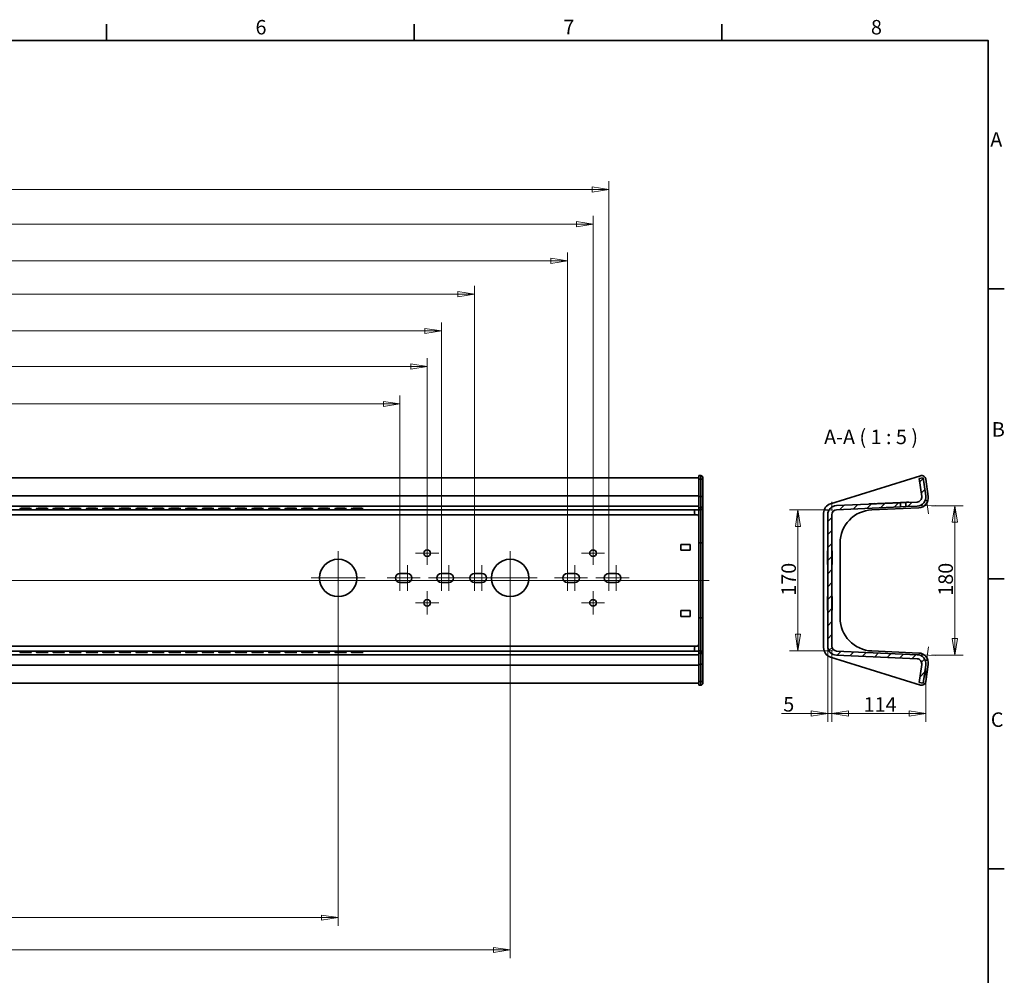
# Model space of a CAD drawing. Units: millimetres. Extents: x 31 to 2940, y -11 to 2075.
# Drawn here: x 1752 to 2940, y 922 to 2075 of the extents above; entities that cross this region are included whole.
import ezdxf

# ---------------------------------------------------------------- set-up
doc = ezdxf.new("R2010")
doc.units = ezdxf.units.MM
doc.header["$LTSCALE"] = 5
for name, color, linetype, lineweight in [('Border_0', 7, 'Continuous', 35), ('Border_2', 7, 'Continuous', 35), ('Center Mark(ISO)', 7, 'Continuous', 18), ('Centerline(ISO)', 7, 'Continuous', 18), ('Dimensions(ISO)', 7, 'Continuous', 18), ('Symbols(ISO)', 7, 'Continuous', 18), ('Visible Edges(ISO)', 7, 'Continuous', 35), ('Visible Tangent Edges(ISO)', 7, 'Continuous', 35)]:
    doc.layers.add(name, color=color, linetype=linetype, lineweight=lineweight)
doc.layers.add('Hatch', color=179, linetype='Continuous', lineweight=18, true_color=0x1e1e47)
doc.styles.add('Border_1', font='arial.ttf')
doc.styles.add('VBG-RF-ISO', font='arial.ttf')
doc.dimstyles.new('VBG-RF-ISO', dxfattribs={"dimscale": 5, "dimtxt": 3.5, "dimasz": 4, "dimexe": 2, "dimexo": 1, "dimgap": 0.4, "dimtad": 1, "dimtoh": 1, "dimrnd": 1e-08, "dimtxsty": 'VBG-RF-ISO', "dimblk": 'Filled-1', "dimcen": 0.09, "dimdle": 12, "dimclrd": 7, "dimclre": 7, "dimclrt": 256, "dimazin": 2, "dimtfac": 1, "dimtmove": 0, "dimatfit": 3, "dimldrblk": 'Filled-1', "dimfxl": 1, "dimtolj": 1, "dimlwd": 15, "dimlwe": 15, "dimarcsym": 0})

# ---------------------------------------------------------------- blocks, each defined once
blk = doc.blocks.new('Borders Default Border')
at = {"layer": 'Border_0'}
for p, q in [((371.25, 410), (371.25, 413.9)), ((445.5, 410), (445.5, 413.9)), ((519.75, 410), (519.75, 413.9)), ((584, 350), (587.9, 350)), ((584, 280), (587.9, 280)), ((584, 210), (587.9, 210))]:
    blk.add_line(p, q, dxfattribs=at)
at = {"layer": 'Border_0', "flags": 128}
blk.add_lwpolyline([(10, 10), (10, 410), (584, 410), (584, 10), (10, 10)], dxfattribs=at)
at = {"layer": 'Border_2', "char_height": 3.5, "attachment_point": 7, "style": 'Border_1'}
for s, insert in [('6', (407.21, 410.34)), ('7', (481.51, 410.4)), ('8', (555.72, 410.34)), ('A', (584.51, 383.25)), ('B', (584.89, 313.25)), ('C', (584.64, 243.19))]:
    blk.add_mtext(s, dxfattribs=dict(at, insert=insert))
blk = doc.blocks.new('Filled-1')
at = {"color": 0}
for p, q in [((0, 0), (-1, 0.15625)), ((-1, 0.15625), (-1, -0.15625)), ((-1, 0), (0, 0)), ((-1, -0.15625), (0, 0))]:
    blk.add_line(p, q, dxfattribs=at)
at = {"color": 0, "flags": 128}
blk.add_lwpolyline([(-1, -0.15625), (0, 0), (-1, 0.15625), (-1, -0.15625)], dxfattribs=at)
at = {"color": 0}
blk.add_solid([(-1, -0.15625), (0, 0), (-1, 0.15625), (-1, -0.15625)], dxfattribs=at)
blk = doc.blocks.new('*D26')
at = {"layer": 'Defpoints', "color": 0, "linetype": 'Continuous', "transparency": 16777216}
for p in [(655.8, 1401.2), (2135.8, 1401.2), (2135.8, 991.2)]:
    blk.add_point(p, dxfattribs=at)
at = {"layer": 'Dimensions(ISO)', "color": 7, "linetype": 'Continuous', "lineweight": 15, "transparency": 16777216}
for p, q in [((655.8, 1396.2), (655.8, 981.2)), ((2135.8, 1396.2), (2135.8, 981.2)), ((675.8, 991.2), (2115.8, 991.2))]:
    blk.add_line(p, q, dxfattribs=at)
at = {"layer": 'Dimensions(ISO)', "color": 7, "linetype": 'Continuous', "lineweight": 15, "transparency": 16777216, "xscale": 20, "yscale": 20, "zscale": 20, "rotation": 180}
blk.add_blockref('Filled-1', (655.8, 991.2), dxfattribs=at)
at = {"layer": 'Dimensions(ISO)', "color": 7, "linetype": 'Continuous', "lineweight": 15, "transparency": 16777216, "xscale": 20, "yscale": 20, "zscale": 20}
blk.add_blockref('Filled-1', (2135.8, 991.2), dxfattribs=at)
at = {"layer": 'Dimensions(ISO)', "linetype": 'Continuous', "lineweight": 18, "transparency": 16777216, "insert": (1370.5, 1011.1), "char_height": 17.5, "attachment_point": 1, "style": 'VBG-RF-ISO'}
blk.add_mtext('\\A1;1480', dxfattribs=at)
blk = doc.blocks.new('*D27')
at = {"layer": 'Defpoints', "color": 0, "linetype": 'Continuous', "transparency": 16777216}
for p in [(448.3, 1401.2), (2343.3, 1401.2), (2343.3, 952.2)]:
    blk.add_point(p, dxfattribs=at)
at = {"layer": 'Dimensions(ISO)', "color": 7, "linetype": 'Continuous', "lineweight": 15, "transparency": 16777216}
for p, q in [((448.3, 1396.2), (448.3, 942.2)), ((2343.3, 1396.2), (2343.3, 942.2)), ((468.3, 952.2), (2323.3, 952.2))]:
    blk.add_line(p, q, dxfattribs=at)
at = {"layer": 'Dimensions(ISO)', "color": 7, "linetype": 'Continuous', "lineweight": 15, "transparency": 16777216, "xscale": 20, "yscale": 20, "zscale": 20, "rotation": 180}
blk.add_blockref('Filled-1', (448.3, 952.2), dxfattribs=at)
at = {"layer": 'Dimensions(ISO)', "color": 7, "linetype": 'Continuous', "lineweight": 15, "transparency": 16777216, "xscale": 20, "yscale": 20, "zscale": 20}
blk.add_blockref('Filled-1', (2343.3, 952.2), dxfattribs=at)
at = {"layer": 'Dimensions(ISO)', "linetype": 'Continuous', "lineweight": 18, "transparency": 16777216, "insert": (1370.4, 972.1), "char_height": 17.5, "attachment_point": 1, "style": 'VBG-RF-ISO'}
blk.add_mtext('\\A1;1895', dxfattribs=at)
blk = doc.blocks.new('*D33')
at = {"layer": 'Defpoints', "color": 0, "linetype": 'Continuous', "transparency": 16777216}
for p in [(2210.3, 1611.2), (581.3, 1401.2), (2210.3, 1401.2)]:
    blk.add_point(p, dxfattribs=at)
at = {"layer": 'Dimensions(ISO)', "color": 7, "linetype": 'Continuous', "lineweight": 15, "transparency": 16777216}
for p, q in [((581.3, 1406.2), (581.3, 1621.2)), ((2210.3, 1406.2), (2210.3, 1621.2)), ((601.3, 1611.2), (2190.3, 1611.2))]:
    blk.add_line(p, q, dxfattribs=at)
at = {"layer": 'Dimensions(ISO)', "color": 7, "linetype": 'Continuous', "lineweight": 15, "transparency": 16777216, "xscale": 20, "yscale": 20, "zscale": 20, "rotation": 180}
blk.add_blockref('Filled-1', (581.3, 1611.2), dxfattribs=at)
at = {"layer": 'Dimensions(ISO)', "color": 7, "linetype": 'Continuous', "lineweight": 15, "transparency": 16777216, "xscale": 20, "yscale": 20, "zscale": 20}
blk.add_blockref('Filled-1', (2210.3, 1611.2), dxfattribs=at)
at = {"layer": 'Dimensions(ISO)', "linetype": 'Continuous', "lineweight": 18, "transparency": 16777216, "insert": (1370.5, 1631.1), "char_height": 17.5, "attachment_point": 1, "style": 'VBG-RF-ISO'}
blk.add_mtext('\\A1;1629', dxfattribs=at)
blk = doc.blocks.new('*D34')
at = {"layer": 'Defpoints', "color": 0, "linetype": 'Continuous', "transparency": 16777216}
for p in [(2243.3, 1656.4), (548.3, 1431.2), (2243.3, 1431.2)]:
    blk.add_point(p, dxfattribs=at)
at = {"layer": 'Dimensions(ISO)', "color": 7, "linetype": 'Continuous', "lineweight": 15, "transparency": 16777216}
for p, q in [((548.3, 1436.2), (548.3, 1666.4)), ((2243.3, 1436.2), (2243.3, 1666.4)), ((568.3, 1656.4), (2223.3, 1656.4))]:
    blk.add_line(p, q, dxfattribs=at)
at = {"layer": 'Dimensions(ISO)', "color": 7, "linetype": 'Continuous', "lineweight": 15, "transparency": 16777216, "xscale": 20, "yscale": 20, "zscale": 20, "rotation": 180}
blk.add_blockref('Filled-1', (548.3, 1656.4), dxfattribs=at)
at = {"layer": 'Dimensions(ISO)', "color": 7, "linetype": 'Continuous', "lineweight": 15, "transparency": 16777216, "xscale": 20, "yscale": 20, "zscale": 20}
blk.add_blockref('Filled-1', (2243.3, 1656.4), dxfattribs=at)
at = {"layer": 'Dimensions(ISO)', "linetype": 'Continuous', "lineweight": 18, "transparency": 16777216, "insert": (1370.4, 1676.2), "char_height": 17.5, "attachment_point": 1, "style": 'VBG-RF-ISO'}
blk.add_mtext('\\A1;1695', dxfattribs=at)
blk = doc.blocks.new('*D35')
at = {"layer": 'Defpoints', "color": 0, "linetype": 'Continuous', "transparency": 16777216}
for p in [(2260.3, 1699.3), (531.3, 1401.2), (2260.3, 1401.2)]:
    blk.add_point(p, dxfattribs=at)
at = {"layer": 'Dimensions(ISO)', "color": 7, "linetype": 'Continuous', "lineweight": 15, "transparency": 16777216}
for p, q in [((531.3, 1406.2), (531.3, 1709.3)), ((551.3, 1699.3), (2240.3, 1699.3)), ((2260.3, 1406.2), (2260.3, 1709.3))]:
    blk.add_line(p, q, dxfattribs=at)
at = {"layer": 'Dimensions(ISO)', "color": 7, "linetype": 'Continuous', "lineweight": 15, "transparency": 16777216, "xscale": 20, "yscale": 20, "zscale": 20, "rotation": 180}
blk.add_blockref('Filled-1', (531.3, 1699.3), dxfattribs=at)
at = {"layer": 'Dimensions(ISO)', "color": 7, "linetype": 'Continuous', "lineweight": 15, "transparency": 16777216, "xscale": 20, "yscale": 20, "zscale": 20}
blk.add_blockref('Filled-1', (2260.3, 1699.3), dxfattribs=at)
at = {"layer": 'Dimensions(ISO)', "linetype": 'Continuous', "lineweight": 18, "transparency": 16777216, "insert": (1370.5, 1719.2), "char_height": 17.5, "attachment_point": 1, "style": 'VBG-RF-ISO'}
blk.add_mtext('\\A1;1729', dxfattribs=at)
blk = doc.blocks.new('*D36')
at = {"layer": 'Defpoints', "color": 0, "linetype": 'Continuous', "transparency": 16777216}
for p in [(2300.3, 1743.6), (491.3, 1401.2), (2300.3, 1401.2)]:
    blk.add_point(p, dxfattribs=at)
at = {"layer": 'Dimensions(ISO)', "color": 7, "linetype": 'Continuous', "lineweight": 15, "transparency": 16777216}
for p, q in [((491.3, 1406.2), (491.3, 1753.6)), ((2300.3, 1406.2), (2300.3, 1753.6)), ((511.3, 1743.6), (2280.3, 1743.6))]:
    blk.add_line(p, q, dxfattribs=at)
at = {"layer": 'Dimensions(ISO)', "color": 7, "linetype": 'Continuous', "lineweight": 15, "transparency": 16777216, "xscale": 20, "yscale": 20, "zscale": 20, "rotation": 180}
blk.add_blockref('Filled-1', (491.3, 1743.6), dxfattribs=at)
at = {"layer": 'Dimensions(ISO)', "color": 7, "linetype": 'Continuous', "lineweight": 15, "transparency": 16777216, "xscale": 20, "yscale": 20, "zscale": 20}
blk.add_blockref('Filled-1', (2300.3, 1743.6), dxfattribs=at)
at = {"layer": 'Dimensions(ISO)', "linetype": 'Continuous', "lineweight": 18, "transparency": 16777216, "insert": (1370.5, 1763.4), "char_height": 17.5, "attachment_point": 1, "style": 'VBG-RF-ISO'}
blk.add_mtext('\\A1;1809', dxfattribs=at)
blk = doc.blocks.new('*D37')
at = {"layer": 'Defpoints', "color": 0, "linetype": 'Continuous', "transparency": 16777216}
for p in [(2412.3, 1784), (379.3, 1401.2), (2412.3, 1401.2)]:
    blk.add_point(p, dxfattribs=at)
at = {"layer": 'Dimensions(ISO)', "color": 7, "linetype": 'Continuous', "lineweight": 15, "transparency": 16777216}
for p, q in [((379.3, 1406.2), (379.3, 1794)), ((2412.3, 1406.2), (2412.3, 1794)), ((399.3, 1784), (2392.3, 1784))]:
    blk.add_line(p, q, dxfattribs=at)
at = {"layer": 'Dimensions(ISO)', "color": 7, "linetype": 'Continuous', "lineweight": 15, "transparency": 16777216, "xscale": 20, "yscale": 20, "zscale": 20, "rotation": 180}
blk.add_blockref('Filled-1', (379.3, 1784), dxfattribs=at)
at = {"layer": 'Dimensions(ISO)', "color": 7, "linetype": 'Continuous', "lineweight": 15, "transparency": 16777216, "xscale": 20, "yscale": 20, "zscale": 20}
blk.add_blockref('Filled-1', (2412.3, 1784), dxfattribs=at)
at = {"layer": 'Dimensions(ISO)', "linetype": 'Continuous', "lineweight": 18, "transparency": 16777216, "insert": (1369.5, 1803.9), "char_height": 17.5, "attachment_point": 1, "style": 'VBG-RF-ISO'}
blk.add_mtext('\\A1;2033', dxfattribs=at)
blk = doc.blocks.new('*D38')
at = {"layer": 'Defpoints', "color": 0, "linetype": 'Continuous', "transparency": 16777216}
for p in [(348.3, 1828.2), (348.3, 1431.2), (2443.3, 1431.2)]:
    blk.add_point(p, dxfattribs=at)
at = {"layer": 'Dimensions(ISO)', "color": 7, "linetype": 'Continuous', "lineweight": 15, "transparency": 16777216}
for p, q in [((348.3, 1436.2), (348.3, 1838.2)), ((2443.3, 1436.2), (2443.3, 1838.2)), ((2423.3, 1828.2), (368.3, 1828.2))]:
    blk.add_line(p, q, dxfattribs=at)
at = {"layer": 'Dimensions(ISO)', "color": 7, "linetype": 'Continuous', "lineweight": 15, "transparency": 16777216, "xscale": 20, "yscale": 20, "zscale": 20, "rotation": 180}
blk.add_blockref('Filled-1', (348.3, 1828.2), dxfattribs=at)
at = {"layer": 'Dimensions(ISO)', "color": 7, "linetype": 'Continuous', "lineweight": 15, "transparency": 16777216, "xscale": 20, "yscale": 20, "zscale": 20}
blk.add_blockref('Filled-1', (2443.3, 1828.2), dxfattribs=at)
at = {"layer": 'Dimensions(ISO)', "linetype": 'Continuous', "lineweight": 18, "transparency": 16777216, "insert": (1369.4, 1848.1), "char_height": 17.5, "attachment_point": 1, "style": 'VBG-RF-ISO'}
blk.add_mtext('\\A1;2095', dxfattribs=at)
blk = doc.blocks.new('*D39')
at = {"layer": 'Defpoints', "color": 0, "linetype": 'Continuous', "transparency": 16777216}
for p in [(2462.3, 1870), (329.3, 1401.2), (2462.3, 1401.2)]:
    blk.add_point(p, dxfattribs=at)
at = {"layer": 'Dimensions(ISO)', "color": 7, "linetype": 'Continuous', "lineweight": 15, "transparency": 16777216}
for p, q in [((329.3, 1406.2), (329.3, 1880)), ((2462.3, 1406.2), (2462.3, 1880)), ((349.3, 1870), (2442.3, 1870))]:
    blk.add_line(p, q, dxfattribs=at)
at = {"layer": 'Dimensions(ISO)', "color": 7, "linetype": 'Continuous', "lineweight": 15, "transparency": 16777216, "xscale": 20, "yscale": 20, "zscale": 20, "rotation": 180}
blk.add_blockref('Filled-1', (329.3, 1870), dxfattribs=at)
at = {"layer": 'Dimensions(ISO)', "color": 7, "linetype": 'Continuous', "lineweight": 15, "transparency": 16777216, "xscale": 20, "yscale": 20, "zscale": 20}
blk.add_blockref('Filled-1', (2462.3, 1870), dxfattribs=at)
at = {"layer": 'Dimensions(ISO)', "linetype": 'Continuous', "lineweight": 18, "transparency": 16777216, "insert": (1369.5, 1889.8), "char_height": 17.5, "attachment_point": 1, "style": 'VBG-RF-ISO'}
blk.add_mtext('\\A1;2133', dxfattribs=at)
blk = doc.blocks.new('*D40')
at = {"layer": 'Defpoints', "color": 0, "linetype": 'Continuous', "transparency": 16777216}
for p in [(2731.4, 1483.2), (2690.5, 1313.2), (2731.4, 1313.2)]:
    blk.add_point(p, dxfattribs=at)
at = {"layer": 'Dimensions(ISO)', "color": 7, "linetype": 'Continuous', "lineweight": 15, "transparency": 16777216}
for p, q in [((2726.4, 1483.2), (2680.5, 1483.2)), ((2690.5, 1463.2), (2690.5, 1333.2)), ((2726.4, 1313.2), (2680.5, 1313.2))]:
    blk.add_line(p, q, dxfattribs=at)
at = {"layer": 'Dimensions(ISO)', "color": 7, "linetype": 'Continuous', "lineweight": 15, "transparency": 16777216, "xscale": 20, "yscale": 20, "zscale": 20}
for p, rotation in [((2690.5, 1483.2), 90), ((2690.5, 1313.2), 270)]:
    blk.add_blockref('Filled-1', p, dxfattribs=dict(at, rotation=rotation))
at = {"layer": 'Dimensions(ISO)', "linetype": 'Continuous', "lineweight": 18, "transparency": 16777216, "insert": (2670.6, 1379.7), "char_height": 17.5, "attachment_point": 1, "rotation": 90, "style": 'VBG-RF-ISO'}
blk.add_mtext('\\A1;170', dxfattribs=at)
blk = doc.blocks.new('*D41')
at = {"layer": 'Defpoints', "color": 0, "linetype": 'Continuous', "transparency": 16777216}
for p in [(2846.5, 1488.4), (2846.5, 1308), (2879.9, 1308)]:
    blk.add_point(p, dxfattribs=at)
at = {"layer": 'Dimensions(ISO)', "color": 7, "linetype": 'Continuous', "lineweight": 15, "transparency": 16777216}
for p, q in [((2851.5, 1488.4), (2889.9, 1488.4)), ((2879.9, 1468.4), (2879.9, 1328)), ((2851.5, 1308), (2889.9, 1308))]:
    blk.add_line(p, q, dxfattribs=at)
at = {"layer": 'Dimensions(ISO)', "color": 7, "linetype": 'Continuous', "lineweight": 15, "transparency": 16777216, "xscale": 20, "yscale": 20, "zscale": 20}
for p, rotation in [((2879.9, 1488.4), 90), ((2879.9, 1308), 270)]:
    blk.add_blockref('Filled-1', p, dxfattribs=dict(at, rotation=rotation))
at = {"layer": 'Dimensions(ISO)', "linetype": 'Continuous', "lineweight": 18, "transparency": 16777216, "insert": (2860, 1379.7), "char_height": 17.5, "attachment_point": 1, "rotation": 90, "style": 'VBG-RF-ISO'}
blk.add_mtext('\\A1;180', dxfattribs=at)
blk = doc.blocks.new('*D49')
at = {"layer": 'Defpoints', "color": 0, "linetype": 'Continuous', "transparency": 16777216}
for p in [(2731.4, 1318.9), (2844.9, 1297.6), (2844.9, 1237.6)]:
    blk.add_point(p, dxfattribs=at)
at = {"layer": 'Dimensions(ISO)', "color": 7, "linetype": 'Continuous', "lineweight": 15, "transparency": 16777216}
for p, q in [((2731.4, 1313.9), (2731.4, 1227.6)), ((2844.9, 1292.6), (2844.9, 1227.6)), ((2751.4, 1237.6), (2824.9, 1237.6))]:
    blk.add_line(p, q, dxfattribs=at)
at = {"layer": 'Dimensions(ISO)', "color": 7, "linetype": 'Continuous', "lineweight": 15, "transparency": 16777216, "xscale": 20, "yscale": 20, "zscale": 20, "rotation": 180}
blk.add_blockref('Filled-1', (2731.4, 1237.6), dxfattribs=at)
at = {"layer": 'Dimensions(ISO)', "color": 7, "linetype": 'Continuous', "lineweight": 15, "transparency": 16777216, "xscale": 20, "yscale": 20, "zscale": 20}
blk.add_blockref('Filled-1', (2844.9, 1237.6), dxfattribs=at)
at = {"layer": 'Dimensions(ISO)', "linetype": 'Continuous', "lineweight": 18, "transparency": 16777216, "insert": (2769.7, 1257.2), "char_height": 17.5, "attachment_point": 1, "style": 'VBG-RF-ISO'}
blk.add_mtext('\\A1;114', dxfattribs=at)
blk = doc.blocks.new('*D53')
at = {"layer": 'Defpoints', "color": 0, "linetype": 'Continuous', "transparency": 16777216}
for p in [(2726.4, 1398.2), (2731.4, 1318.9), (2726.4, 1237.6)]:
    blk.add_point(p, dxfattribs=at)
at = {"layer": 'Dimensions(ISO)', "color": 7, "linetype": 'Continuous', "lineweight": 15, "transparency": 16777216}
for p, q in [((2726.4, 1393.2), (2726.4, 1227.6)), ((2731.4, 1313.9), (2731.4, 1227.6)), ((2706.4, 1237.6), (2670.8, 1237.6)), ((2731.4, 1237.6), (2726.4, 1237.6)), ((2751.4, 1237.6), (2771.4, 1237.6))]:
    blk.add_line(p, q, dxfattribs=at)
at = {"layer": 'Dimensions(ISO)', "color": 7, "linetype": 'Continuous', "lineweight": 15, "transparency": 16777216, "xscale": 20, "yscale": 20, "zscale": 20}
blk.add_blockref('Filled-1', (2726.4, 1237.6), dxfattribs=at)
at = {"layer": 'Dimensions(ISO)', "color": 7, "linetype": 'Continuous', "lineweight": 15, "transparency": 16777216, "xscale": 20, "yscale": 20, "zscale": 20, "rotation": 180}
blk.add_blockref('Filled-1', (2731.4, 1237.6), dxfattribs=at)
at = {"layer": 'Dimensions(ISO)', "linetype": 'Continuous', "lineweight": 18, "transparency": 16777216, "insert": (2672.8, 1257.4), "char_height": 17.5, "attachment_point": 1, "style": 'VBG-RF-ISO'}
blk.add_mtext('\\A1;5', dxfattribs=at)

msp = doc.modelspace()

# ---------------------------------------------------------------- hatches: boundary and pattern name
at = {"layer": 'Hatch'}
h = msp.add_hatch(dxfattribs=at)
h.set_pattern_fill('ANSI31', color=256, scale=88.9, style=0)
h.set_pattern_definition([(45, (0, 0), (-7.857724, 7.857724), [])])
edge = h.paths.add_edge_path()
edge.add_line((2839.8838, 1296.7471), (2836.8146, 1275.0734))
edge.add_line((2836.8146, 1275.0734), (2841.7652, 1274.3724))
edge.add_line((2841.7652, 1274.3724), (2844.8344, 1296.0461))
edge.add_ellipse((2833.9431, 1297.5884), major_axis=(1.5423, 10.8913), ratio=1, start_angle=270, end_angle=365.5)
edge.add_line((2834.4344, 1308.5774), (2737.1608, 1312.9265))
edge.add_ellipse((2737.4288, 1318.9206), major_axis=(-5.994, 0.268), ratio=1, start_angle=2.56, end_angle=90, ccw=False)
edge.add_line((2731.4288, 1318.9206), (2731.4288, 1477.4822))
edge.add_ellipse((2737.4288, 1477.4822), major_axis=(0, 6), ratio=1, start_angle=2.56, end_angle=90, ccw=False)
edge.add_line((2737.1608, 1483.4762), (2814.3203, 1486.926))
edge.add_line((2814.3203, 1486.926), (2814.0969, 1491.921))
edge.add_line((2814.0969, 1491.921), (2736.9375, 1488.4712))
edge.add_ellipse((2737.4288, 1477.4822), major_axis=(-10.989, -0.4913), ratio=1, start_angle=270, end_angle=357.44)
edge.add_line((2726.4288, 1477.4822), (2726.4288, 1398.1829))
edge.add_line((2726.4288, 1398.1829), (2726.5288, 1398.1829))
edge.add_line((2726.5288, 1398.1829), (2726.5288, 1395.172))
edge.add_line((2726.5288, 1395.172), (2726.4288, 1395.172))
edge.add_line((2726.4288, 1395.172), (2726.4288, 1384.9451))
edge.add_line((2726.4288, 1384.9451), (2726.5288, 1384.9451))
edge.add_line((2726.5288, 1384.9451), (2726.5288, 1383.2118))
edge.add_line((2726.5288, 1383.2118), (2726.4288, 1383.2118))
edge.add_line((2726.4288, 1383.2118), (2726.4288, 1375.5029))
edge.add_line((2726.4288, 1375.5029), (2726.5288, 1375.5029))
edge.add_line((2726.5288, 1375.5029), (2726.5288, 1373.7695))
edge.add_line((2726.5288, 1373.7695), (2726.4288, 1373.7695))
edge.add_line((2726.4288, 1373.7695), (2726.4288, 1318.9206))
edge.add_ellipse((2737.4288, 1318.9206), major_axis=(0, -11), ratio=1, start_angle=270, end_angle=357.44)
edge.add_line((2736.9375, 1307.9315), (2834.211, 1303.5824))
edge.add_ellipse((2833.9431, 1297.5884), major_axis=(5.994, -0.268), ratio=1, start_angle=354.5, end_angle=450, ccw=False)
edge = h.paths.add_edge_path()
edge.add_line((2836.8146, 1521.3293), (2839.8838, 1499.6556))
edge.add_ellipse((2833.9431, 1498.8144), major_axis=(0.8413, -5.9407), ratio=1, start_angle=354.5, end_angle=450, ccw=False)
edge.add_line((2834.211, 1492.8203), (2820.5571, 1492.2099))
edge.add_line((2820.5571, 1492.2099), (2820.7804, 1487.2149))
edge.add_line((2820.7804, 1487.2149), (2834.4344, 1487.8253))
edge.add_ellipse((2833.9431, 1498.8144), major_axis=(10.989, 0.4913), ratio=1, start_angle=270, end_angle=365.5)
edge.add_line((2844.8344, 1500.3567), (2841.7652, 1522.0304))
edge.add_line((2841.7652, 1522.0304), (2836.8146, 1521.3293))

# ---------------------------------------------------------------- linework, layer by layer
at = {"layer": 'Center Mark(ISO)', "linetype": 'Continuous'}
for p, q in [((2243.2926, 1445.2014), (2243.2926, 1417.2014)), ((2443.2926, 1445.2014), (2443.2926, 1417.2014)), ((2135.7926, 1433.7014), (2135.7926, 1368.7014)), ((2257.2926, 1431.2014), (2229.2926, 1431.2014)), ((2343.2926, 1433.7014), (2343.2926, 1368.7014)), ((2457.2926, 1431.2014), (2429.2926, 1431.2014)), ((2210.2926, 1416.7014), (2210.2926, 1385.7014)), ((2219.2926, 1416.7014), (2219.2926, 1385.7014)), ((2260.2926, 1416.7014), (2260.2926, 1385.7014)), ((2269.2926, 1416.7014), (2269.2926, 1385.7014)), ((2300.2926, 1416.7014), (2300.2926, 1385.7014)), ((2309.2926, 1416.7014), (2309.2926, 1385.7014)), ((2412.2926, 1416.7014), (2412.2926, 1385.7014)), ((2421.2926, 1416.7014), (2421.2926, 1385.7014)), ((2462.2926, 1416.7014), (2462.2926, 1385.7014)), ((2471.2926, 1416.7014), (2471.2926, 1385.7014)), ((2168.2926, 1401.2014), (2103.2926, 1401.2014)), ((2217.7926, 1401.2014), (2194.7926, 1401.2014)), ((2234.7926, 1401.2014), (2211.7926, 1401.2014)), ((2267.7926, 1401.2014), (2244.7926, 1401.2014)), ((2284.7926, 1401.2014), (2261.7926, 1401.2014)), ((2307.7926, 1401.2014), (2284.7926, 1401.2014)), ((2324.7926, 1401.2014), (2301.7926, 1401.2014)), ((2375.7926, 1401.2014), (2310.7926, 1401.2014)), ((2419.7926, 1401.2014), (2396.7926, 1401.2014)), ((2436.7926, 1401.2014), (2413.7926, 1401.2014)), ((2469.7926, 1401.2014), (2446.7926, 1401.2014)), ((2486.7926, 1401.2014), (2463.7926, 1401.2014)), ((2243.2926, 1385.2014), (2243.2926, 1357.2014)), ((2443.2926, 1385.2014), (2443.2926, 1357.2014)), ((2257.2926, 1371.2014), (2229.2926, 1371.2014)), ((2457.2926, 1371.2014), (2429.2926, 1371.2014))]:
    msp.add_line(p, q, dxfattribs=at)
at = {"layer": 'Centerline(ISO)', "linetype": 'Continuous'}
msp.add_line((208.2926, 1398.2014), (2583.2926, 1398.2014), dxfattribs=at)
at = {"layer": 'Dimensions(ISO)'}
for p, q in [((2731.4288, 1482.4822), (2731.4288, 1493.2199)), ((2839.4294, 1488.0487), (2856.5224, 1488.8129)), ((2845.5354, 1495.4061), (2847.9344, 1478.465)), ((2732.1658, 1483.2529), (2721.4388, 1482.7733)), ((2732.1658, 1313.1499), (2721.4388, 1313.6295)), ((2731.4288, 1313.9206), (2731.4288, 1303.1828)), ((2839.4294, 1308.3541), (2856.5224, 1307.5899)), ((2845.5354, 1300.9967), (2847.9344, 1317.9377))]:
    msp.add_line(p, q, dxfattribs=at)
at = {"layer": 'Visible Edges(ISO)'}
for p, q in [((2570.7926, 1522.0304), (220.7926, 1522.0304)), ((2570.7926, 1524.683), (2570.7926, 1520.3788)), ((2573.2926, 1524.683), (2570.7926, 1524.683)), ((2575.7926, 1522.183), (2575.7926, 1520.0309)), ((2729.871, 1490.8222), (2838.222, 1524.4582)), ((2841.7652, 1522.0304), (2836.8146, 1521.3293)), ((2836.8146, 1521.3293), (2839.8838, 1499.6556)), ((2844.8344, 1500.3567), (2841.7652, 1522.0304)), ((2570.7926, 1520.3788), (2570.7926, 1499.4992)), ((2575.7926, 1499.1512), (2575.7926, 1520.0309)), ((2844.6557, 1520.3788), (2847.5902, 1499.4992)), ((2570.7926, 1499.4992), (2570.7926, 1485.8405)), ((2575.7926, 1499.1512), (2575.7926, 1488.3381)), ((2570.7926, 1485.8405), (2570.7926, 1483.3716)), ((2575.7926, 1485.8693), (2575.7926, 1488.3381)), ((2575.7926, 1443.4097), (2575.7926, 1485.8693)), ((2814.0969, 1491.921), (2736.9375, 1488.4712)), ((2737.1608, 1483.4762), (2814.3203, 1486.926)), ((2776.4198, 1490.4367), (2777.4188, 1490.4814)), ((2776.4198, 1490.4367), (2776.4288, 1490.2369)), ((2823.3729, 1492.536), (2777.4188, 1490.4814)), ((2836.2304, 1485.8405), (2779.684, 1483.3716)), ((2780.5812, 1490.7228), (2780.7352, 1490.7297)), ((2780.5857, 1490.6229), (2780.5812, 1490.7228)), ((2780.7352, 1490.7297), (2783.2486, 1490.8421)), ((2780.7397, 1490.6298), (2780.7352, 1490.7297)), ((2783.2486, 1490.8421), (2783.302, 1490.8445)), ((2783.253, 1490.7422), (2783.2486, 1490.8421)), ((2783.3065, 1490.7446), (2783.302, 1490.8445)), ((2814.0969, 1491.921), (2820.5571, 1492.2099)), ((2814.3203, 1486.926), (2814.0969, 1491.921)), ((2820.7804, 1487.2149), (2814.3203, 1486.926)), ((2834.211, 1492.8203), (2820.5571, 1492.2099)), ((2820.5571, 1492.2099), (2820.7804, 1487.2149)), ((2820.7804, 1487.2149), (2834.4344, 1487.8253)), ((2821.374, 1492.4666), (2821.4003, 1492.4678)), ((2821.3749, 1492.4466), (2821.374, 1492.4666)), ((2821.4003, 1492.4678), (2822.8988, 1492.5348)), ((2821.4012, 1492.4478), (2821.4003, 1492.4678)), ((2822.8988, 1492.5348), (2822.9228, 1492.5359)), ((2822.8997, 1492.5148), (2822.8988, 1492.5348)), ((2822.9237, 1492.5159), (2822.9228, 1492.5359)), ((2822.9228, 1492.5359), (2822.9239, 1492.5359)), ((2822.9248, 1492.5159), (2822.9239, 1492.5359)), ((2823.3729, 1492.536), (2824.3719, 1492.5806)), ((2824.3809, 1492.3808), (2824.3719, 1492.5806)), ((2565.7926, 1479.4822), (2565.7926, 1483.0441)), ((2568.7926, 1483.4762), (2567.7926, 1483.4762)), ((2568.7926, 1477.4822), (2567.7926, 1477.4822)), ((2570.7926, 1443.4097), (2570.7926, 1483.3716)), ((2721.4288, 1479.3617), (2721.4288, 1317.0411)), ((2726.4288, 1477.4822), (2726.4288, 1398.1829)), ((2731.4288, 1318.9206), (2731.4288, 1477.4822)), ((2549.2926, 1434.7014), (2549.2926, 1441.7014)), ((2549.2926, 1441.7014), (2560.2926, 1441.7014)), ((2560.2926, 1441.7014), (2560.2926, 1434.7014)), ((2570.7926, 1352.993), (2570.7926, 1443.4097)), ((2575.7926, 1352.993), (2575.7926, 1443.4097)), ((2741.4288, 1352.993), (2741.4288, 1443.4097)), ((2560.2926, 1434.7014), (2549.2926, 1434.7014)), ((2726.1788, 1417.7014), (2726.1788, 1433.7014)), ((2731.6788, 1433.7014), (2731.6788, 1417.7014)), ((2210.2926, 1406.7014), (2219.2926, 1406.7014)), ((2260.2926, 1406.7014), (2269.2926, 1406.7014)), ((2300.2926, 1406.7014), (2309.2926, 1406.7014)), ((2412.2926, 1406.7014), (2421.2926, 1406.7014)), ((2462.2926, 1406.7014), (2471.2926, 1406.7014)), ((2219.2926, 1395.7014), (2210.2926, 1395.7014)), ((2269.2926, 1395.7014), (2260.2926, 1395.7014)), ((2309.2926, 1395.7014), (2300.2926, 1395.7014)), ((2421.2926, 1395.7014), (2412.2926, 1395.7014)), ((2471.2926, 1395.7014), (2462.2926, 1395.7014)), ((2726.4288, 1398.1829), (2726.5288, 1398.1829)), ((2726.4288, 1395.172), (2726.4288, 1398.1829)), ((2726.5288, 1395.172), (2726.4288, 1395.172)), ((2726.4288, 1395.172), (2726.4288, 1384.9451)), ((2726.5288, 1398.1829), (2726.5288, 1395.172)), ((2726.1788, 1362.7014), (2726.1788, 1378.7014)), ((2726.4288, 1384.9451), (2726.5288, 1384.9451)), ((2726.4288, 1384.8535), (2726.4288, 1384.9451)), ((2726.4288, 1383.8749), (2726.4288, 1384.8535)), ((2726.4288, 1383.2118), (2726.4288, 1383.8749)), ((2726.4288, 1383.8749), (2726.5288, 1383.8749)), ((2726.5288, 1383.2118), (2726.4288, 1383.2118)), ((2726.4288, 1383.2118), (2726.4288, 1375.5029)), ((2726.5288, 1384.9451), (2726.5288, 1383.2118)), ((2731.6788, 1378.7014), (2731.6788, 1362.7014)), ((2726.4288, 1375.5029), (2726.5288, 1375.5029)), ((2726.4288, 1375.4113), (2726.4288, 1375.5029)), ((2726.4288, 1374.4327), (2726.4288, 1375.4113)), ((2726.4288, 1373.7695), (2726.4288, 1374.4327)), ((2726.4288, 1374.4327), (2726.5288, 1374.4327)), ((2726.5288, 1373.7695), (2726.4288, 1373.7695)), ((2726.4288, 1373.7695), (2726.4288, 1318.9206)), ((2726.5288, 1375.5029), (2726.5288, 1373.7695)), ((2549.2926, 1354.7014), (2549.2926, 1361.7014)), ((2549.2926, 1361.7014), (2560.2926, 1361.7014)), ((2560.2926, 1354.7014), (2549.2926, 1354.7014)), ((2560.2926, 1361.7014), (2560.2926, 1354.7014)), ((2570.7926, 1352.993), (2570.7926, 1313.0311)), ((2575.7926, 1310.5335), (2575.7926, 1352.993)), ((2568.7926, 1318.9206), (2567.7926, 1318.9206)), ((2565.7926, 1313.3587), (2565.7926, 1316.9206)), ((2568.7926, 1312.9265), (2567.7926, 1312.9265)), ((2570.7926, 1310.5623), (2570.7926, 1313.0311)), ((2570.7926, 1296.9036), (2570.7926, 1310.5623)), ((2575.7926, 1308.0646), (2575.7926, 1310.5335)), ((2575.7926, 1308.0646), (2575.7926, 1297.2515)), ((2736.9375, 1307.9315), (2834.211, 1303.5824)), ((2834.4344, 1308.5774), (2737.1608, 1312.9265)), ((2836.2304, 1310.5623), (2779.684, 1313.0311)), ((2570.7926, 1276.0239), (2570.7926, 1296.9036)), ((2575.7926, 1276.3719), (2575.7926, 1297.2515)), ((2729.871, 1305.5806), (2838.222, 1271.9446)), ((2839.8838, 1296.7471), (2836.8146, 1275.0734)), ((2841.7652, 1274.3724), (2844.8344, 1296.0461)), ((2844.6557, 1276.0239), (2847.5902, 1296.9036)), ((2570.7926, 1274.3724), (220.7926, 1274.3724)), ((2570.7926, 1271.7198), (2570.7926, 1276.0239)), ((2570.7926, 1271.7198), (2573.2926, 1271.7198)), ((2575.7926, 1276.3719), (2575.7926, 1274.2198)), ((2836.8146, 1275.0734), (2841.7652, 1274.3724))]:
    msp.add_line(p, q, dxfattribs=at)
for centre, radius in [((2243.2926, 1431.2014), 4), ((2443.2926, 1431.2014), 4), ((2135.7926, 1401.2014), 22.5), ((2343.2926, 1401.2014), 22.5), ((2243.2926, 1371.2014), 4), ((2443.2926, 1371.2014), 4)]:
    msp.add_circle(centre, radius, dxfattribs=at)
for centre, radius, start, end in [((2573.2926, 1522.183), 2.5, 0, 90), ((2839.7044, 1519.683), 5, 8, 107.2462039), ((2833.9431, 1498.8144), 6, 272.56, 8.06), ((2833.9431, 1498.8144), 11, 272.56, 8.06), ((2835.7069, 1497.8291), 12, 272.5, 8), ((2733.4288, 1479.3617), 12, 107.2462039, 180), ((2737.4288, 1477.4822), 11, 92.56, 180), ((2568.7926, 1475.4822), 2, 0, 90), ((2737.4288, 1477.4822), 6, 92.56, 180), ((2781.4288, 1443.4097), 40, 92.5, 180), ((2726.6788, 1433.7014), 0.5, 120, 180), ((2731.1788, 1433.7014), 0.5, 0, 60), ((2726.6788, 1417.7014), 0.5, 180, 240), ((2731.1788, 1417.7014), 0.5, 300, 0), ((2210.2926, 1401.2014), 5.5, 90, 270), ((2219.2926, 1401.2014), 5.5, 270, 90), ((2260.2926, 1401.2014), 5.5, 90, 270), ((2269.2926, 1401.2014), 5.5, 270, 90), ((2300.2926, 1401.2014), 5.5, 90, 270), ((2309.2926, 1401.2014), 5.5, 270, 90), ((2412.2926, 1401.2014), 5.5, 90, 270), ((2421.2926, 1401.2014), 5.5, 270, 90), ((2462.2926, 1401.2014), 5.5, 90, 270), ((2471.2926, 1401.2014), 5.5, 270, 90), ((2726.6788, 1378.7014), 0.5, 120, 180), ((2731.1788, 1378.7014), 0.5, 0, 60), ((2726.6788, 1362.7014), 0.5, 180, 240), ((2731.1788, 1362.7014), 0.5, 300, 0), ((2781.4288, 1352.993), 40, 180, 267.5), ((2568.7926, 1320.9206), 2, 270, 0), ((2737.4288, 1318.9206), 11, 180, 267.44), ((2737.4288, 1318.9206), 6, 180, 267.44), ((2733.4288, 1317.0411), 12, 180, 252.7537961), ((2833.9431, 1297.5884), 11, 351.94, 87.44), ((2835.7069, 1298.5737), 12, 352, 87.5), ((2833.9431, 1297.5884), 6, 351.94, 87.44), ((2573.2926, 1274.2198), 2.5, 270, 0), ((2839.7044, 1276.7198), 5, 252.7537961, 352)]:
    msp.add_arc(centre, radius, start, end, dxfattribs=at)
for centre in [(1758.7926, 1485.0605), (1778.7926, 1485.0605), (1798.7926, 1485.0605), (1818.7926, 1485.0605), (1838.7926, 1485.0605), (1858.7926, 1485.0605), (1878.7926, 1485.0605), (1898.7926, 1485.0605), (1918.7926, 1485.0605), (1938.7926, 1485.0605), (1958.7926, 1485.0605), (1978.7926, 1485.0605), (1998.7926, 1485.0605), (2018.7926, 1485.0605), (2038.7926, 1485.0605), (2058.7926, 1485.0605), (2078.7926, 1485.0605), (2098.7926, 1485.0605), (2118.7926, 1485.0605), (2138.7926, 1485.0605), (2158.7926, 1485.0605), (1758.7926, 1311.3423), (1778.7926, 1311.3423), (1798.7926, 1311.3423), (1818.7926, 1311.3423), (1838.7926, 1311.3423), (1858.7926, 1311.3423), (1878.7926, 1311.3423), (1898.7926, 1311.3423), (1918.7926, 1311.3423), (1938.7926, 1311.3423), (1958.7926, 1311.3423), (1978.7926, 1311.3423), (1998.7926, 1311.3423), (2018.7926, 1311.3423), (2038.7926, 1311.3423), (2058.7926, 1311.3423), (2078.7926, 1311.3423), (2098.7926, 1311.3423), (2118.7926, 1311.3423), (2138.7926, 1311.3423), (2158.7926, 1311.3423)]:
    msp.add_ellipse(centre, major_axis=(7, 0), ratio=0.044665564, dxfattribs=at)
for centre, start_param, end_param in [((2568.7926, 1483.5655), 4.71238898, 6.283185307), ((2568.7926, 1312.8372), 0, 1.570796327)]:
    msp.add_ellipse(centre, major_axis=(2, 0), ratio=0.044665564, start_param=start_param, end_param=end_param, dxfattribs=at)
for points, knots in [([(2567.7926, 1483.4762), (2567.5413, 1483.4762), (2567.2732, 1483.4746), (2566.7804, 1483.4603), (2566.5556, 1483.4467), (2566.1968, 1483.3955), (2566.0418, 1483.3538), (2565.8397, 1483.2268), (2565.7926, 1483.1406), (2565.7926, 1483.0441)], [0.6304129042, 0.6304129042, 0.6304129042, 0.6304129042, 0.705806567, 0.705806567, 0.7812002298, 0.7812002298, 0.8583991309, 0.8583991309, 0.935598032, 0.935598032, 0.935598032, 0.935598032]), ([(2565.7926, 1479.4822), (2565.7926, 1479.2396), (2565.8397, 1478.9743), (2566.0418, 1478.4791), (2566.1968, 1478.2495), (2566.5556, 1477.8907), (2566.7804, 1477.7367), (2567.2732, 1477.5325), (2567.5413, 1477.4822), (2567.7926, 1477.4822)], [0.3252277763, 0.3252277763, 0.3252277763, 0.3252277763, 0.4024266774, 0.4024266774, 0.4796255785, 0.4796255785, 0.5550192413, 0.5550192413, 0.6304129042, 0.6304129042, 0.6304129042, 0.6304129042]), ([(2567.7926, 1318.9206), (2567.5413, 1318.9206), (2567.2732, 1318.8703), (2566.7804, 1318.666), (2566.5556, 1318.512), (2566.1968, 1318.1532), (2566.0418, 1317.9236), (2565.8397, 1317.4284), (2565.7926, 1317.1632), (2565.7926, 1316.9206)], [0.6304129042, 0.6304129042, 0.6304129042, 0.6304129042, 0.705806567, 0.705806567, 0.7812002298, 0.7812002298, 0.8583991309, 0.8583991309, 0.935598032, 0.935598032, 0.935598032, 0.935598032]), ([(2565.7926, 1313.3587), (2565.7926, 1313.2621), (2565.8397, 1313.176), (2566.0418, 1313.049), (2566.1968, 1313.0072), (2566.5556, 1312.9561), (2566.7804, 1312.9424), (2567.2732, 1312.9281), (2567.5413, 1312.9265), (2567.7926, 1312.9265)], [0.3252277763, 0.3252277763, 0.3252277763, 0.3252277763, 0.4024266774, 0.4024266774, 0.4796255785, 0.4796255785, 0.5550192413, 0.5550192413, 0.6304129042, 0.6304129042, 0.6304129042, 0.6304129042])]:
    msp.add_open_spline(points, degree=3, knots=knots, dxfattribs=at)
at = {"layer": 'Visible Tangent Edges(ISO)'}
for p, q in [((2573.2926, 1520.3788), (2573.2926, 1524.683)), ((2573.2926, 1520.3788), (2570.7926, 1520.3788)), ((2573.2926, 1520.3788), (2573.2926, 1499.4992)), ((220.7926, 1500.3567), (2570.7926, 1500.3567)), ((2570.7926, 1499.4992), (2573.2926, 1499.4992)), ((2573.2926, 1485.8405), (2573.2926, 1499.4992)), ((220.7926, 1487.8253), (2570.7926, 1487.8253)), ((2573.2926, 1485.8405), (2570.7926, 1485.8405)), ((2573.2926, 1485.8405), (2573.2926, 1483.3716)), ((2567.7926, 1483.4762), (223.7926, 1483.4762)), ((2567.7926, 1477.4822), (223.7926, 1477.4822)), ((2570.7926, 1483.3716), (2573.2926, 1483.3716)), ((2573.2926, 1483.3716), (2573.2926, 1443.4097)), ((2573.2926, 1443.4097), (2570.7926, 1443.4097)), ((2573.2926, 1443.4097), (2575.7926, 1443.4097)), ((2573.2926, 1443.4097), (2573.2926, 1352.993)), ((2573.2926, 1352.993), (2570.7926, 1352.993)), ((2573.2926, 1352.993), (2575.7926, 1352.993)), ((2573.2926, 1352.993), (2573.2926, 1313.0311)), ((2567.7926, 1318.9206), (223.7926, 1318.9206)), ((220.7926, 1308.5774), (2570.7926, 1308.5774)), ((2567.7926, 1312.9265), (223.7926, 1312.9265)), ((2570.7926, 1313.0311), (2573.2926, 1313.0311)), ((2573.2926, 1310.5623), (2570.7926, 1310.5623)), ((2573.2926, 1313.0311), (2573.2926, 1310.5623)), ((2573.2926, 1296.9036), (2573.2926, 1310.5623)), ((220.7926, 1296.0461), (2570.7926, 1296.0461)), ((2570.7926, 1296.9036), (2573.2926, 1296.9036)), ((2573.2926, 1296.9036), (2573.2926, 1276.0239)), ((2573.2926, 1276.0239), (2570.7926, 1276.0239)), ((2573.2926, 1271.7198), (2573.2926, 1276.0239))]:
    msp.add_line(p, q, dxfattribs=at)
for centre, ratio, start_param, end_param in [((2573.2926, 1520.0309), 0.139173101, 0, 1.570796327), ((2573.2926, 1499.1512), 0.139173101, 0, 1.570796327), ((2573.2926, 1488.3381), 0.999048222, 4.71238898, 6.283185307), ((2573.2926, 1485.8693), 0.999048222, 4.71238898, 6.283185307), ((2573.2926, 1310.5335), 0.999048222, 0, 1.570796327), ((2573.2926, 1308.0646), 0.999048222, 0, 1.570796327), ((2573.2926, 1297.2515), 0.139173101, 4.71238898, 6.283185307), ((2573.2926, 1276.3719), 0.139173101, 4.71238898, 6.283185307)]:
    msp.add_ellipse(centre, major_axis=(2.5, 0), ratio=ratio, start_param=start_param, end_param=end_param, dxfattribs=at)

# ---------------------------------------------------------------- block references
at = {"xscale": 5, "yscale": 5, "zscale": 5}
msp.add_blockref('Borders Default Border', (0, 0), dxfattribs=at)

# ---------------------------------------------------------------- texts
at = {"layer": 'Symbols(ISO)', "insert": (2722.0627, 1557.183), "char_height": 17.5, "attachment_point": 7, "style": 'Border_1'}
msp.add_mtext('A-A ( 1 : 5 )', dxfattribs=at)

# ---------------------------------------------------------------- dimensions: what is measured, and where the dimension line sits
at = {"layer": 'Dimensions(ISO)', "color": 7, "linetype": 'Continuous', "lineweight": 18}
for base, p1, p2, angle, override, picture, middle in [((2462.2926, 1869.9557), (329.2926, 1401.2014), (2462.2926, 1401.2014), 180, {"dimgap": 0.4, "dimtoh": 0, "dimdec": 2, "dimtol": 0, "dimlim": 0, "dimtp": 0, "dimtm": 0, "dimtdec": 2, "dimtofl": 0, "dimatfit": 1}, '*D39', (1395.7926, 1869.9557)), ((348.2926, 1828.2499), (2443.2926, 1431.2014), (348.2926, 1431.2014), 180, {"dimgap": 0.4, "dimtoh": 0, "dimdec": 2, "dimtol": 0, "dimlim": 0, "dimtp": 0, "dimtm": 0, "dimtdec": 2, "dimtofl": 0, "dimatfit": 1}, '*D38', (1395.7926, 1828.2499)), ((2412.2926, 1784.0165), (379.2926, 1401.2014), (2412.2926, 1401.2014), 180, {"dimgap": 0.4, "dimtoh": 0, "dimdec": 2, "dimtol": 0, "dimlim": 0, "dimtp": 0, "dimtm": 0, "dimtdec": 2, "dimtofl": 0, "dimatfit": 1}, '*D37', (1395.7926, 1784.0165)), ((2300.2926, 1743.5746), (491.2926, 1401.2014), (2300.2926, 1401.2014), 180, {"dimgap": 0.4, "dimtoh": 0, "dimdec": 2, "dimtol": 0, "dimlim": 0, "dimtp": 0, "dimtm": 0, "dimtdec": 2, "dimtofl": 0, "dimatfit": 1}, '*D36', (1395.7926, 1743.5746)), ((2260.2926, 1699.3412), (531.2926, 1401.2014), (2260.2926, 1401.2014), 180, {"dimgap": 0.4, "dimtoh": 0, "dimdec": 2, "dimtol": 0, "dimlim": 0, "dimtp": 0, "dimtm": 0, "dimtdec": 2, "dimtofl": 0, "dimatfit": 1}, '*D35', (1395.7926, 1699.3412)), ((2243.2926, 1656.3716), (548.2926, 1431.2014), (2243.2926, 1431.2014), 180, {"dimgap": 0.4, "dimtoh": 0, "dimdec": 2, "dimtol": 0, "dimlim": 0, "dimtp": 0, "dimtm": 0, "dimtdec": 2, "dimtofl": 0, "dimatfit": 1}, '*D34', (1395.7926, 1656.3716)), ((2210.2926, 1611.2014), (581.2926, 1401.2014), (2210.2926, 1401.2014), 180, {"dimgap": 0.4, "dimtoh": 0, "dimdec": 2, "dimtol": 0, "dimlim": 0, "dimtp": 0, "dimtm": 0, "dimtdec": 2, "dimtofl": 0, "dimatfit": 1}, '*D33', (1395.7926, 1611.2014)), ((2879.9168, 1308.0365), (2846.5323, 1488.3662), (2846.5323, 1308.0365), 90, {"dimgap": 0.4, "dimtoh": 0, "dimdec": 0, "dimtol": 0, "dimlim": 0, "dimtp": 0, "dimtm": 0, "dimtdec": 2, "dimtofl": 0, "dimatfit": 1}, '*D41', (2879.9168, 1398.2014)), ((2690.4829, 1313.1828), (2731.4288, 1483.2199), (2731.4288, 1313.1828), 90, {"dimgap": 0.4, "dimtoh": 0, "dimdec": 0, "dimtol": 0, "dimlim": 0, "dimtp": 0, "dimtm": 0, "dimtdec": 2, "dimtofl": 0, "dimatfit": 1}, '*D40', (2690.4829, 1398.2014)), ((2343.2926, 952.2224), (448.2926, 1401.2014), (2343.2926, 1401.2014), 180, {"dimgap": 0.4, "dimtoh": 0, "dimdec": 2, "dimtol": 0, "dimlim": 0, "dimtp": 0, "dimtm": 0, "dimtdec": 2, "dimtofl": 0, "dimatfit": 1}, '*D27', (1395.7926, 952.2224)), ((2135.7926, 991.2014), (655.7926, 1401.2014), (2135.7926, 1401.2014), 180, {"dimgap": 0.4, "dimtoh": 0, "dimdec": 2, "dimtol": 0, "dimlim": 0, "dimtp": 0, "dimtm": 0, "dimtdec": 2, "dimtofl": 0, "dimatfit": 1}, '*D26', (1395.7926, 991.2014))]:
    dim = msp.add_linear_dim(base=base, p1=p1, p2=p2, angle=angle, dimstyle='VBG-RF-ISO', override=override, dxfattribs=at)
    dim.commit()
    dim.dimension.update_dxf_attribs({"geometry": picture, "text_midpoint": middle, "dimtype": 160})
for base, p2, override, picture, middle in [((2726.4288, 1237.5884), (2726.4288, 1398.1829), {"dimgap": 0.4, "dimtoh": 0, "dimdec": 2, "dimtol": 0, "dimlim": 0, "dimtp": 0, "dimtm": 0, "dimtdec": 2, "dimtofl": 1, "dimatfit": 1}, '*D53', (2678.6273, 1237.5884)), ((2844.9431, 1237.5884), (2844.9431, 1297.5884), {"dimgap": 0.4, "dimtoh": 0, "dimdec": 0, "dimtol": 0, "dimlim": 0, "dimtp": 0, "dimtm": 0, "dimtdec": 2, "dimtofl": 0, "dimatfit": 1}, '*D49', (2788.1859, 1237.5884))]:
    dim = msp.add_linear_dim(base=base, p1=(2731.4288, 1318.9206), p2=p2, dimstyle='VBG-RF-ISO', override=override, dxfattribs=at)
    dim.commit()
    dim.dimension.update_dxf_attribs({"geometry": picture, "text_midpoint": middle, "dimtype": 160})

doc.saveas('drawing.dxf')
